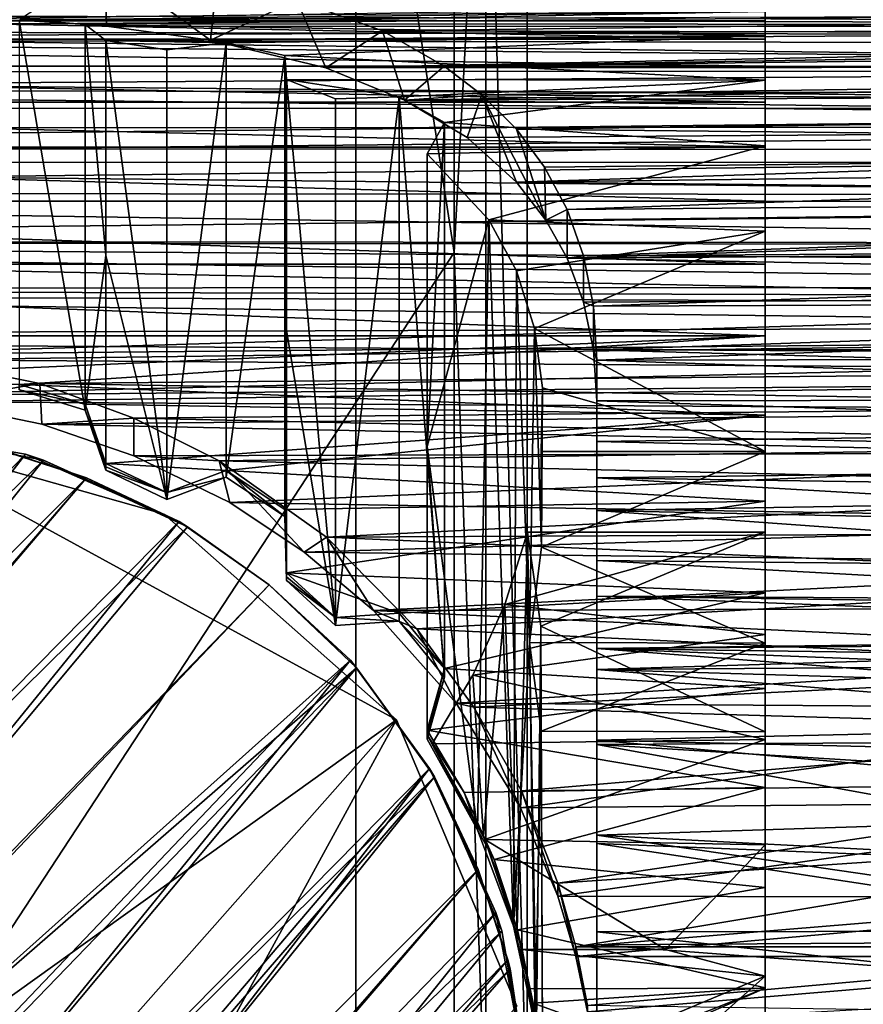
# Model space of a CAD drawing. Units: inches. Extents: x -1.7 to 1.69, y -1.61 to 1.61.
# Drawn here: x 0.09 to 0.62, y -0.79 to -0.18 of the extents above; entities that cross this region are included whole.
import ezdxf

# ---------------------------------------------------------------- set-up
doc = ezdxf.new("R2010")
doc.units = ezdxf.units.IN
doc.layers.get('0').update_dxf_attribs({"true_color": 0xc2ced6})

msp = doc.modelspace()

# ---------------------------------------------------------------- linework, layer by layer
for points in [[(-0.45839, -0.86604), (0.40775, -0.86566), (0.40761, 1.59497), (-0.45839, -0.86604)], [(0.40761, 1.59497), (0.40775, -0.86566), (-0.45839, -0.86604), (0.40761, 1.59497)], [(0.06581, 1.59497), (0.36234, -0.32315), (0.03215, -0.82691), (0.06581, 1.59497)], [(0.06581, 1.59497), (0.03215, -0.82691), (0.36234, -0.32315), (0.06581, 1.59497)], [(0.06581, 1.59497), (0.36234, 0.82733), (0.36234, -0.32315), (0.06581, 1.59497)], [(0.06581, 1.59497), (0.36234, -0.32315), (0.36234, 0.82733), (0.06581, 1.59497)], [(0.40761, 1.59497), (0.40775, -0.86566), (0.38203, 0.04471), (0.40761, 1.59497)], [(0.38203, 0.04471), (0.40775, -0.86566), (0.40761, 1.59497), (0.38203, 0.04471)], [(-0.35209, -0.85968), (0.30145, -0.85968), (0.30114, 1.57645), (-0.35209, -0.85968)], [(0.30114, 1.57645), (0.30145, -0.859), (-0.35209, -0.859), (0.30114, 1.57645)], [(0.30114, 1.57645), (0.30145, -0.85968), (-0.35209, -0.85968), (0.30114, 1.57645)], [(-0.35209, -0.859), (0.30145, -0.859), (0.30114, 1.57645), (-0.35209, -0.859)], [(0.30114, 1.57645), (0.30114, 1.57645), (0.30145, -0.85968), (0.30114, 1.57645)], [(0.30145, -0.85968), (0.30145, -0.859), (0.30114, 1.57645), (0.30145, -0.85968)], [(0.30114, 1.57645), (0.30145, -0.859), (0.30145, -0.85968), (0.30114, 1.57645)], [(0.30145, -0.85968), (0.30114, 1.57645), (0.30114, 1.57645), (0.30145, -0.85968)], [(0.38203, 0.04471), (0.36234, -0.32315), (0.36234, 0.82733), (0.38203, 0.04471)], [(0.38203, 0.04471), (0.36234, 0.82733), (0.36234, -0.32315), (0.38203, 0.04471)], [(0.38201, -0.87185), (0.36234, -0.32315), (0.38203, 0.04471), (0.38201, -0.87185)], [(0.38201, -0.87185), (0.38203, 0.04471), (0.36234, -0.32315), (0.38201, -0.87185)], [(0.38201, -0.87185), (0.38203, 0.04471), (0.40775, -0.86566), (0.38201, -0.87185)], [(0.38201, -0.87185), (0.40775, -0.86566), (0.38203, 0.04471), (0.38201, -0.87185)], [(0.09305, -0.17819), (0.14647, -0.18252), (0.14575, -0.14405), (0.09305, -0.17819)], [(0.21106, -0.19119), (0.21497, -0.154), (0.14575, -0.14405), (0.21106, -0.19119)], [(0.14575, -0.14405), (0.14647, -0.18252), (0.21106, -0.19119), (0.14575, -0.14405)], [(0.26468, -0.16629), (0.21497, -0.154), (0.21106, -0.19119), (0.26468, -0.16629)], [(-0.49383, -0.18546), (-0.49383, -0.17014), (1.51405, -0.17079), (-0.49383, -0.18546)], [(1.51405, -0.17079), (1.51405, -0.18891), (-0.49383, -0.18546), (1.51405, -0.17079)], [(0.55559, -0.1792), (-0.0257, -0.1792), (0.55559, -0.17092), (0.55559, -0.1792)], [(0.28283, -0.20841), (0.26468, -0.16629), (0.21106, -0.19119), (0.28283, -0.20841)], [(1.51405, -0.17057), (0.26468, -0.16629), (0.31788, -0.18552), (1.51405, -0.17057)], [(0.26468, -0.16629), (0.28283, -0.20841), (0.31788, -0.18552), (0.26468, -0.16629)], [(1.51405, -0.17057), (0.31788, -0.18552), (1.51405, -0.18809), (1.51405, -0.17057)], [(0.55559, -0.19069), (0.55559, -0.17092), (0.55559, -0.56566), (0.55559, -0.19069)], [(0.55559, -0.19069), (0.55559, -0.1792), (0.55559, -0.17092), (0.55559, -0.19069)], [(0.55559, -0.56566), (0.55559, -0.17092), (0.55559, -0.17353), (0.55559, -0.56566)], [(-0.8206, -0.17278), (-0.8206, -0.18046), (1.51405, -0.18187), (-0.8206, -0.17278)], [(0.55559, -0.17353), (-0.14291, -0.17885), (0.09228, -0.17885), (0.55559, -0.17353)], [(0.09228, -0.17885), (0.13335, -0.18157), (0.55559, -0.17353), (0.09228, -0.17885)], [(1.51985, -0.17405), (1.51405, -0.18275), (0.09305, -0.17819), (1.51985, -0.17405)], [(0.55559, -0.18831), (0.55559, -0.17353), (0.13335, -0.18157), (0.55559, -0.18831)], [(0.55559, -0.17353), (0.55559, -0.18831), (0.55559, -0.56566), (0.55559, -0.17353)], [(-0.8206, -0.18046), (-0.50957, -0.19054), (1.51405, -0.18187), (-0.8206, -0.18046)], [(-0.607, -0.19069), (-0.0257, -0.1792), (0.55559, -0.19069), (-0.607, -0.19069)], [(1.52005, -0.19416), (1.51405, -0.18187), (-0.50957, -0.19054), (1.52005, -0.19416)], [(0.55559, -0.19069), (-0.0257, -0.1792), (0.55559, -0.1792), (0.55559, -0.19069)], [(0.13335, -0.42097), (0.13335, -0.18157), (0.09228, -0.17885), (0.13335, -0.42097)], [(0.13335, -0.42097), (0.09228, -0.17885), (0.09228, -0.40845), (0.13335, -0.42097)], [(1.51405, -0.18275), (0.14647, -0.18252), (0.09305, -0.17819), (1.51405, -0.18275)], [(0.13335, -0.18157), (0.14616, -0.32487), (0.14616, -0.19148), (0.13335, -0.18157)], [(0.13335, -0.18157), (0.13335, -0.42097), (0.14616, -0.32487), (0.13335, -0.18157)], [(0.13335, -0.18157), (0.14616, -0.19148), (0.55559, -0.18831), (0.13335, -0.18157)], [(1.51405, -0.18275), (0.21106, -0.19119), (0.14647, -0.18252), (1.51405, -0.18275)], [(0.21106, -0.19119), (1.51405, -0.18275), (0.28283, -0.20841), (0.21106, -0.19119)], [(1.51405, -0.18275), (1.51989, -0.19326), (0.28283, -0.20841), (1.51405, -0.18275)], [(-0.8206, -0.21144), (-0.49383, -0.18546), (1.51405, -0.20983), (-0.8206, -0.21144)], [(-0.49383, -0.18546), (1.51405, -0.18891), (1.51405, -0.20983), (-0.49383, -0.18546)], [(0.14616, -0.19148), (0.22091, -0.1928), (0.55559, -0.18831), (0.14616, -0.19148)], [(0.2572, -0.20079), (0.55559, -0.18831), (0.22091, -0.1928), (0.2572, -0.20079)], [(0.55559, -0.21604), (0.55559, -0.18831), (0.2572, -0.20079), (0.55559, -0.21604)], [(0.28283, -0.20841), (0.33156, -0.22856), (0.31788, -0.18552), (0.28283, -0.20841)], [(0.3563, -0.20744), (0.31788, -0.18552), (0.33156, -0.22856), (0.3563, -0.20744)], [(1.51405, -0.18809), (0.31788, -0.18552), (0.3563, -0.20744), (1.51405, -0.18809)], [(1.51405, -0.20857), (1.51405, -0.18809), (0.3563, -0.20744), (1.51405, -0.20857)], [(0.55559, -0.21604), (0.55559, -0.56566), (0.55559, -0.18831), (0.55559, -0.21604)], [(0.55559, -0.20743), (-0.607, -0.20743), (-0.607, -0.19069), (0.55559, -0.20743)], [(-0.607, -0.19069), (0.55559, -0.19069), (0.55559, -0.20743), (-0.607, -0.19069)], [(-0.50957, -0.19054), (-0.49383, -0.20714), (1.51405, -0.20775), (-0.50957, -0.19054)], [(1.51405, -0.20775), (1.52005, -0.19416), (-0.50957, -0.19054), (1.51405, -0.20775)], [(0.184, -0.47638), (0.184, -0.19719), (0.14616, -0.19148), (0.184, -0.47638)], [(0.22091, -0.1928), (0.14616, -0.19148), (0.184, -0.19719), (0.22091, -0.1928)], [(0.184, -0.47638), (0.14616, -0.19148), (0.14616, -0.32487), (0.184, -0.47638)], [(0.22091, -0.46261), (0.22091, -0.1928), (0.184, -0.47638), (0.22091, -0.46261)], [(0.22091, -0.1928), (0.184, -0.19719), (0.184, -0.47638), (0.22091, -0.1928)], [(0.2572, -0.20079), (0.22091, -0.1928), (0.22091, -0.46261), (0.2572, -0.20079)], [(1.51989, -0.19326), (1.51405, -0.20755), (0.28283, -0.20841), (1.51989, -0.19326)], [(0.55559, -0.56566), (0.55559, -0.56774), (0.55559, -0.19069), (0.55559, -0.56566)], [(0.55559, -0.83501), (0.55559, -0.77987), (0.55559, -0.19069), (0.55559, -0.83501)], [(0.55559, -0.19069), (0.55559, -0.56774), (0.55559, -0.83501), (0.55559, -0.19069)], [(0.55559, -0.29126), (0.55559, -0.20743), (0.55559, -0.19069), (0.55559, -0.29126)], [(0.55559, -0.19069), (0.55559, -0.42409), (0.55559, -0.37486), (0.55559, -0.19069)], [(0.55559, -0.42409), (0.55559, -0.19069), (0.55559, -0.4775), (0.55559, -0.42409)], [(0.55559, -0.37486), (0.55559, -0.29126), (0.55559, -0.19069), (0.55559, -0.37486)], [(0.55559, -0.53439), (0.55559, -0.19069), (0.55559, -0.77987), (0.55559, -0.53439)], [(0.55559, -0.4775), (0.55559, -0.19069), (0.55559, -0.53439), (0.55559, -0.4775)], [(0.2572, -0.48703), (0.2572, -0.20079), (0.22091, -0.46261), (0.2572, -0.48703)], [(0.2572, -0.20079), (0.25832, -0.37126), (0.25832, -0.21575), (0.2572, -0.20079)], [(0.2572, -0.20079), (0.2572, -0.48703), (0.25832, -0.37126), (0.2572, -0.20079)], [(0.25832, -0.21575), (0.55559, -0.21604), (0.2572, -0.20079), (0.25832, -0.21575)], [(0.55559, -0.2297), (-0.607, -0.2297), (-0.607, -0.20743), (0.55559, -0.2297)], [(-0.607, -0.20743), (0.55559, -0.20743), (0.55559, -0.2297), (-0.607, -0.20743)], [(-0.49383, -0.20714), (-0.4938, -0.22162), (1.51405, -0.20775), (-0.49383, -0.20714)], [(1.51405, -0.20775), (-0.4938, -0.22162), (1.51994, -0.22531), (1.51405, -0.20775)], [(0.28283, -0.20841), (1.51405, -0.20755), (0.33156, -0.22856), (0.28283, -0.20841)], [(0.37959, -0.22509), (0.3563, -0.20744), (0.33156, -0.22856), (0.37959, -0.22509)], [(1.51405, -0.20755), (1.51974, -0.2234), (0.33156, -0.22856), (1.51405, -0.20755)], [(0.37959, -0.22509), (1.51405, -0.20857), (0.3563, -0.20744), (0.37959, -0.22509)], [(0.55559, -0.20743), (0.55559, -0.29126), (0.55559, -0.2297), (0.55559, -0.20743)], [(-0.8206, -0.21144), (1.51405, -0.20983), (1.51405, -0.23336), (-0.8206, -0.21144)], [(1.51405, -0.23336), (-0.8206, -0.23369), (-0.8206, -0.21144), (1.51405, -0.23336)], [(1.51405, -0.23195), (1.51405, -0.20857), (0.37959, -0.22509), (1.51405, -0.23195)], [(0.28869, -0.55472), (0.28869, -0.22759), (0.25832, -0.21575), (0.28869, -0.55472)], [(0.25832, -0.21575), (0.28869, -0.22759), (0.32833, -0.2264), (0.25832, -0.21575)], [(0.32833, -0.2264), (0.55559, -0.21604), (0.25832, -0.21575), (0.32833, -0.2264)], [(0.28869, -0.55472), (0.25832, -0.21575), (0.25832, -0.37126), (0.28869, -0.55472)], [(0.32833, -0.2264), (0.35649, -0.24237), (0.55559, -0.21604), (0.32833, -0.2264)], [(0.55559, -0.25679), (0.55559, -0.21604), (0.35649, -0.24237), (0.55559, -0.25679)], [(0.55559, -0.25679), (0.55559, -0.56566), (0.55559, -0.21604), (0.55559, -0.25679)], [(-0.8206, -0.24624), (1.51405, -0.24471), (-0.4938, -0.22162), (-0.8206, -0.24624)], [(-0.4938, -0.22162), (1.51405, -0.24471), (1.51994, -0.22531), (-0.4938, -0.22162)], [(1.51405, -0.24352), (0.33156, -0.22856), (1.51974, -0.2234), (1.51405, -0.24352)], [(0.33156, -0.22856), (0.37052, -0.25163), (0.37959, -0.22509), (0.33156, -0.22856)], [(0.40103, -0.27942), (0.37959, -0.22509), (0.37052, -0.25163), (0.40103, -0.27942)], [(0.40103, -0.24648), (1.51405, -0.23195), (0.37959, -0.22509), (0.40103, -0.24648)], [(0.40103, -0.24648), (0.37959, -0.22509), (0.41936, -0.30293), (0.40103, -0.24648)], [(0.37959, -0.22509), (0.40103, -0.27942), (0.41936, -0.30293), (0.37959, -0.22509)], [(0.55559, -0.25763), (-0.607, -0.25763), (-0.607, -0.2297), (0.55559, -0.25763)], [(-0.607, -0.2297), (0.55559, -0.2297), (0.55559, -0.25763), (-0.607, -0.2297)], [(0.32833, -0.2264), (0.28869, -0.22759), (0.28869, -0.55472), (0.32833, -0.2264)], [(0.28869, -0.55472), (0.32833, -0.55202), (0.32833, -0.2264), (0.28869, -0.55472)], [(0.35649, -0.58672), (0.35649, -0.24237), (0.32833, -0.2264), (0.35649, -0.58672)], [(0.35649, -0.58672), (0.32833, -0.2264), (0.32833, -0.55202), (0.35649, -0.58672)], [(0.37052, -0.25163), (0.33156, -0.22856), (1.51405, -0.24352), (0.37052, -0.25163)], [(1.51405, -0.23195), (0.40103, -0.24648), (1.51405, -0.25815), (1.51405, -0.23195)], [(0.55559, -0.29126), (0.55559, -0.25763), (0.55559, -0.2297), (0.55559, -0.29126)], [(-0.8206, -0.25856), (-0.8206, -0.23369), (1.51405, -0.23336), (-0.8206, -0.25856)], [(1.51405, -0.23336), (1.51405, -0.2593), (-0.8206, -0.25856), (1.51405, -0.23336)], [(0.35649, -0.24237), (0.34556, -0.44356), (0.34556, -0.26182), (0.35649, -0.24237)], [(0.35649, -0.24237), (0.35649, -0.58672), (0.34556, -0.44356), (0.35649, -0.24237)], [(0.55559, -0.25679), (0.35649, -0.24237), (0.34556, -0.26182), (0.55559, -0.25679)], [(0.37052, -0.25163), (1.51405, -0.24352), (0.40103, -0.27942), (0.37052, -0.25163)], [(1.51405, -0.24352), (1.51977, -0.26558), (0.40103, -0.27942), (1.51405, -0.24352)], [(1.51964, -0.2671), (1.51405, -0.24471), (-0.8206, -0.2673), (1.51964, -0.2671)], [(1.51405, -0.24471), (-0.8206, -0.24624), (-0.8206, -0.2673), (1.51405, -0.24471)], [(0.41857, -0.27004), (1.51405, -0.25815), (0.40103, -0.24648), (0.41857, -0.27004)], [(0.41857, -0.27004), (0.40103, -0.24648), (0.41936, -0.30293), (0.41857, -0.27004)], [(0.34556, -0.26182), (0.384, -0.30271), (0.55559, -0.25679), (0.34556, -0.26182)], [(0.55559, -0.25679), (0.384, -0.30271), (0.55559, -0.30991), (0.55559, -0.25679)], [(0.55559, -0.30991), (0.55559, -0.56566), (0.55559, -0.25679), (0.55559, -0.30991)], [(-0.8206, -0.28602), (-0.8206, -0.25856), (1.51405, -0.2593), (-0.8206, -0.28602)], [(1.51405, -0.2593), (1.51405, -0.28743), (-0.8206, -0.28602), (1.51405, -0.2593)], [(0.55559, -0.29126), (-0.607, -0.29126), (-0.607, -0.25763), (0.55559, -0.29126)], [(-0.607, -0.25763), (0.55559, -0.25763), (0.55559, -0.29126), (-0.607, -0.25763)], [(0.34556, -0.44356), (0.384, -0.30271), (0.34556, -0.26182), (0.34556, -0.44356)], [(1.51405, -0.25815), (0.41857, -0.27004), (0.43256, -0.2963), (1.51405, -0.25815)], [(1.51405, -0.28704), (1.51405, -0.25815), (0.43256, -0.2963), (1.51405, -0.28704)], [(1.51964, -0.2671), (-0.8206, -0.2673), (1.51405, -0.29156), (1.51964, -0.2671)], [(-0.8206, -0.2673), (-0.8206, -0.29086), (1.51405, -0.29156), (-0.8206, -0.2673)], [(1.51405, -0.29046), (0.40103, -0.27942), (1.51977, -0.26558), (1.51405, -0.29046)], [(0.41857, -0.27004), (0.41936, -0.30293), (0.43256, -0.2963), (0.41857, -0.27004)], [(0.40103, -0.27942), (1.51405, -0.29046), (0.41936, -0.30293), (0.40103, -0.27942)], [(-0.8206, -0.28602), (1.19388, -0.31733), (-0.8206, -0.31595), (-0.8206, -0.28602)], [(1.51405, -0.28743), (1.19388, -0.31733), (-0.8206, -0.28602), (1.51405, -0.28743)], [(1.51405, -0.28704), (0.43256, -0.2963), (0.44276, -0.32517), (1.51405, -0.28704)], [(1.51405, -0.31848), (1.51405, -0.28704), (0.44276, -0.32517), (1.51405, -0.31848)], [(-0.8206, -0.31685), (1.51405, -0.29156), (-0.8206, -0.29086), (-0.8206, -0.31685)], [(-0.8206, -0.31685), (1.51967, -0.3183), (1.51405, -0.29156), (-0.8206, -0.31685)], [(0.55559, -0.33043), (-0.607, -0.33043), (-0.607, -0.29126), (0.55559, -0.33043)], [(-0.607, -0.29126), (0.55559, -0.29126), (0.55559, -0.33043), (-0.607, -0.29126)], [(0.41936, -0.30293), (1.51405, -0.29046), (0.43256, -0.32658), (0.41936, -0.30293)], [(1.51405, -0.29046), (1.51992, -0.31897), (0.43256, -0.32658), (1.51405, -0.29046)], [(0.55559, -0.33043), (0.55559, -0.29126), (0.55559, -0.37486), (0.55559, -0.33043)], [(0.41936, -0.30293), (0.43256, -0.32658), (0.43256, -0.2963), (0.41936, -0.30293)], [(0.44276, -0.32517), (0.43256, -0.2963), (0.43256, -0.32658), (0.44276, -0.32517)], [(0.384, -0.30271), (0.34556, -0.44356), (0.37698, -0.68152), (0.384, -0.30271)], [(0.39929, -0.74147), (0.384, -0.30271), (0.37698, -0.68152), (0.39929, -0.74147)], [(0.39929, -0.74147), (0.4012, -0.33443), (0.384, -0.30271), (0.39929, -0.74147)], [(0.55559, -0.30991), (0.384, -0.30271), (0.4012, -0.33443), (0.55559, -0.30991)], [(0.55559, -0.30991), (0.4012, -0.33443), (0.41237, -0.3702), (0.55559, -0.30991)], [(0.55559, -0.30991), (0.41237, -0.3702), (0.55559, -0.44676), (0.55559, -0.30991)], [(0.55559, -0.56566), (0.55559, -0.30991), (0.55559, -0.44676), (0.55559, -0.56566)], [(1.1212, -0.32981), (1.05103, -0.35461), (-0.8206, -0.31595), (1.1212, -0.32981)], [(-0.8206, -0.31595), (1.19388, -0.31733), (1.1212, -0.32981), (-0.8206, -0.31595)], [(1.05103, -0.35461), (-0.8206, -0.34823), (-0.8206, -0.31595), (1.05103, -0.35461)], [(-0.8206, -0.31685), (-0.8206, -0.34519), (1.23237, -0.34486), (-0.8206, -0.31685)], [(1.51967, -0.3183), (-0.8206, -0.31685), (1.23237, -0.34486), (1.51967, -0.3183)], [(0.03215, -0.82691), (0.36234, -0.32315), (0.36235, -0.88712), (0.03215, -0.82691)], [(0.03215, -0.82691), (0.36235, -0.88712), (0.36234, -0.32315), (0.03215, -0.82691)], [(0.38201, -0.87185), (0.36235, -0.88712), (0.36234, -0.32315), (0.38201, -0.87185)], [(0.38201, -0.87185), (0.36234, -0.32315), (0.36235, -0.88712), (0.38201, -0.87185)], [(1.51405, -0.34759), (0.43256, -0.32658), (1.51992, -0.31897), (1.51405, -0.34759)], [(1.51405, -0.31848), (0.44276, -0.32517), (0.44897, -0.35647), (1.51405, -0.31848)], [(1.51405, -0.35226), (1.51405, -0.31848), (0.44897, -0.35647), (1.51405, -0.35226)], [(0.14616, -0.45825), (0.14616, -0.32487), (0.13335, -0.42097), (0.14616, -0.45825)], [(0.184, -0.47638), (0.14616, -0.32487), (0.14616, -0.45825), (0.184, -0.47638)], [(0.43256, -0.32658), (0.44276, -0.35392), (0.44276, -0.32517), (0.43256, -0.32658)], [(1.51405, -0.34759), (0.44276, -0.35392), (0.43256, -0.32658), (1.51405, -0.34759)], [(0.44897, -0.35647), (0.44276, -0.32517), (0.44276, -0.35392), (0.44897, -0.35647)], [(0.55559, -0.37486), (-0.607, -0.37486), (-0.607, -0.33043), (0.55559, -0.37486)], [(-0.607, -0.33043), (0.55559, -0.33043), (0.55559, -0.37486), (-0.607, -0.33043)], [(0.40908, -0.56522), (0.4012, -0.33443), (0.39929, -0.74147), (0.40908, -0.56522)], [(0.41237, -0.3702), (0.4012, -0.33443), (0.40908, -0.56522), (0.41237, -0.3702)], [(-0.8206, -0.34519), (1.15657, -0.35086), (1.23237, -0.34486), (-0.8206, -0.34519)], [(-0.8206, -0.34519), (-0.8206, -0.37576), (1.08385, -0.36884), (-0.8206, -0.34519)], [(1.08385, -0.36884), (1.15657, -0.35086), (-0.8206, -0.34519), (1.08385, -0.36884)], [(-0.02532, -0.38674), (-0.8206, -0.34823), (1.05103, -0.35461), (-0.02532, -0.38674)], [(0.44276, -0.35392), (1.51405, -0.34759), (0.44897, -0.38355), (0.44276, -0.35392)], [(1.51405, -0.34759), (1.52002, -0.38289), (0.44897, -0.38355), (1.51405, -0.34759)], [(-0.02532, -0.38674), (1.05103, -0.35461), (1.01007, -0.37683), (-0.02532, -0.38674)], [(0.44276, -0.35392), (0.44897, -0.38355), (0.44897, -0.35647), (0.44276, -0.35392)], [(1.51405, -0.35226), (0.44897, -0.35647), (0.45106, -0.3899), (1.51405, -0.35226)], [(1.51405, -0.38817), (1.51405, -0.35226), (0.45106, -0.3899), (1.51405, -0.38817)], [(0.45106, -0.3899), (0.44897, -0.35647), (0.44897, -0.38355), (0.45106, -0.3899)], [(1.0406, -0.38679), (1.08385, -0.36884), (-0.8206, -0.37576), (1.0406, -0.38679)], [(0.25832, -0.52677), (0.25832, -0.37126), (0.2572, -0.48703), (0.25832, -0.52677)], [(0.28869, -0.55472), (0.25832, -0.37126), (0.25832, -0.52677), (0.28869, -0.55472)], [(0.40908, -0.56522), (0.41671, -0.50606), (0.41237, -0.3702), (0.40908, -0.56522)], [(0.41718, -0.40718), (0.41237, -0.3702), (0.41671, -0.50606), (0.41718, -0.40718)], [(0.41718, -0.40718), (0.55559, -0.44676), (0.41237, -0.3702), (0.41718, -0.40718)], [(-0.02532, -0.41221), (1.0406, -0.38679), (-0.8206, -0.37576), (-0.02532, -0.41221)], [(0.55559, -0.37486), (-0.14291, -0.40497), (-0.607, -0.37486), (0.55559, -0.37486)], [(-0.14291, -0.40497), (0.55559, -0.37486), (0.09228, -0.40497), (-0.14291, -0.40497)], [(0.03275, -0.3897), (-0.02532, -0.38674), (1.01007, -0.37683), (0.03275, -0.3897)], [(0.9816, -0.39632), (0.03275, -0.3897), (1.01007, -0.37683), (0.9816, -0.39632)], [(0.55559, -0.42409), (0.09228, -0.40497), (0.55559, -0.37486), (0.55559, -0.42409)], [(1.51405, -0.41357), (0.44897, -0.38355), (1.52002, -0.38289), (1.51405, -0.41357)], [(0.44897, -0.38355), (0.45106, -0.41521), (0.45106, -0.3899), (0.44897, -0.38355)], [(0.45106, -0.41521), (0.44897, -0.38355), (1.51405, -0.41357), (0.45106, -0.41521)], [(1.0406, -0.38679), (-0.02532, -0.41221), (1.01006, -0.40283), (1.0406, -0.38679)], [(0.9816, -0.39632), (0.10516, -0.40448), (0.03275, -0.3897), (0.9816, -0.39632)], [(0.03903, -0.41592), (0.03275, -0.3897), (0.10516, -0.40448), (0.03903, -0.41592)], [(1.51405, -0.42594), (1.51405, -0.38817), (0.45106, -0.3899), (1.51405, -0.42594)], [(0.45106, -0.44042), (0.45106, -0.3899), (0.45106, -0.41521), (0.45106, -0.44042)], [(0.45106, -0.3899), (0.45106, -0.44042), (1.51405, -0.42594), (0.45106, -0.3899)], [(0.95542, -0.41824), (0.10516, -0.40448), (0.9816, -0.39632), (0.95542, -0.41824)], [(1.01006, -0.40283), (-0.02532, -0.41221), (0.03903, -0.41592), (1.01006, -0.40283)], [(0.03903, -0.41592), (0.98157, -0.42127), (1.01006, -0.40283), (0.03903, -0.41592)], [(0.10516, -0.40448), (0.10641, -0.42968), (0.03903, -0.41592), (0.10516, -0.40448)], [(0.13335, -0.41735), (0.09228, -0.40845), (0.09228, -0.40497), (0.13335, -0.41735)], [(0.13335, -0.41735), (0.09228, -0.40497), (0.55559, -0.42409), (0.13335, -0.41735)], [(0.13335, -0.42097), (0.09228, -0.40845), (0.13335, -0.41735), (0.13335, -0.42097)], [(0.95542, -0.41824), (0.16358, -0.42601), (0.10516, -0.40448), (0.95542, -0.41824)], [(0.10641, -0.42968), (0.10516, -0.40448), (0.16358, -0.42601), (0.10641, -0.42968)], [(0.41635, -0.44677), (0.41718, -0.40718), (0.41671, -0.50606), (0.41635, -0.44677)], [(0.41718, -0.40718), (0.41635, -0.44677), (0.55559, -0.44676), (0.41718, -0.40718)], [(0.45106, -0.41521), (1.51405, -0.41357), (1.51405, -0.44933), (0.45106, -0.41521)], [(0.45106, -0.41521), (0.45106, -0.46304), (0.45106, -0.44042), (0.45106, -0.41521)], [(1.51405, -0.44933), (0.45106, -0.46304), (0.45106, -0.41521), (1.51405, -0.44933)], [(0.10641, -0.42968), (0.98157, -0.42127), (0.03903, -0.41592), (0.10641, -0.42968)], [(0.94972, -0.44708), (0.98157, -0.42127), (0.10641, -0.42968), (0.94972, -0.44708)], [(0.13335, -0.41735), (0.14616, -0.45421), (0.14616, -0.45623), (0.13335, -0.41735)], [(0.13335, -0.41735), (0.14616, -0.45623), (0.13335, -0.42097), (0.13335, -0.41735)], [(0.55559, -0.42409), (0.14616, -0.45421), (0.13335, -0.41735), (0.55559, -0.42409)], [(0.14616, -0.45825), (0.13335, -0.42097), (0.14616, -0.45623), (0.14616, -0.45825)], [(0.95542, -0.41824), (0.93173, -0.44245), (0.16358, -0.42601), (0.95542, -0.41824)], [(0.16358, -0.42601), (0.16359, -0.44939), (0.10641, -0.42968), (0.16358, -0.42601)], [(0.14616, -0.45421), (0.55559, -0.42409), (0.22091, -0.45852), (0.14616, -0.45421)], [(0.93173, -0.44245), (0.21656, -0.45237), (0.16358, -0.42601), (0.93173, -0.44245)], [(0.16359, -0.44939), (0.16358, -0.42601), (0.21656, -0.45237), (0.16359, -0.44939)], [(0.55559, -0.4775), (0.22091, -0.45852), (0.55559, -0.42409), (0.55559, -0.4775)], [(1.51405, -0.46532), (1.51405, -0.42594), (0.45106, -0.44042), (1.51405, -0.46532)], [(-0.00316, -0.43316), (0.32664, -0.61333), (-0.37729, -1.118), (-0.00316, -0.43316)], [(-0.00316, -0.43316), (-0.23295, -1.24572), (0.32664, -0.61333), (-0.00316, -0.43316)], [(0.1823, -0.48561), (-0.00316, -0.43316), (0.1823, -0.48561), (0.1823, -0.48561)], [(0.1823, -0.48561), (-0.00316, -0.43316), (0.1823, -0.48561), (0.1823, -0.48561)], [(-0.00316, -0.43316), (0.1823, -0.48561), (-0.00316, -0.43316), (-0.00316, -0.43316)], [(0.32664, -0.61333), (-0.00316, -0.43316), (0.1823, -0.48561), (0.32664, -0.61333)], [(0.32664, -0.61333), (0.1823, -0.48561), (-0.00316, -0.43316), (0.32664, -0.61333)], [(0.94972, -0.44708), (0.10641, -0.42968), (0.16359, -0.44939), (0.94972, -0.44708)], [(-0.44275, -0.98711), (0.10746, -0.45208), (0.01359, -0.43435), (-0.44275, -0.98711)], [(-0.43893, -0.99837), (0.01359, -0.43435), (0.0962, -0.44826), (-0.43893, -0.99837)], [(0.01359, -0.43435), (0.10746, -0.45208), (0.0962, -0.44826), (0.01359, -0.43435)], [(0.0962, -0.44826), (0.01359, -0.43435), (0.01359, -0.43435), (0.0962, -0.44826)], [(-0.42799, -1.025), (0.07255, -0.44319), (0.13409, -0.46303), (-0.42799, -1.025)], [(-0.42799, -1.025), (0.13409, -0.46303), (0.07803, -0.44467), (-0.42799, -1.025)], [(0.13409, -0.46303), (0.07255, -0.44319), (0.07803, -0.44467), (0.13409, -0.46303)], [(0.07803, -0.44467), (0.13409, -0.46303), (0.13409, -0.46303), (0.07803, -0.44467)], [(0.91067, -0.46878), (0.21656, -0.45237), (0.93173, -0.44245), (0.91067, -0.46878)], [(0.34556, -0.6253), (0.34556, -0.44356), (0.35649, -0.58672), (0.34556, -0.6253)], [(0.37698, -0.68152), (0.34556, -0.44356), (0.34556, -0.6253), (0.37698, -0.68152)], [(0.45105, -0.48339), (0.45106, -0.44042), (0.45106, -0.46304), (0.45105, -0.48339)], [(0.45106, -0.44042), (0.45105, -0.48339), (1.51405, -0.46532), (0.45106, -0.44042)], [(0.10746, -0.45208), (-0.44275, -0.98711), (-0.40086, -1.08266), (0.10746, -0.45208)], [(0.0962, -0.44826), (-0.39767, -1.08773), (-0.43893, -0.99837), (0.0962, -0.44826)], [(-0.40086, -1.08266), (0.19681, -0.49336), (0.10746, -0.45208), (-0.40086, -1.08266)], [(-0.39767, -1.08773), (0.0962, -0.44826), (0.19174, -0.49016), (-0.39767, -1.08773)], [(0.19174, -0.49016), (0.0962, -0.44826), (0.10746, -0.45208), (0.19174, -0.49016)], [(0.10746, -0.45208), (0.19681, -0.49336), (0.19174, -0.49016), (0.10746, -0.45208)], [(0.94972, -0.44708), (0.16359, -0.44939), (0.22323, -0.47825), (0.94972, -0.44708)], [(0.21656, -0.45237), (0.22323, -0.47825), (0.16359, -0.44939), (0.21656, -0.45237)], [(0.91067, -0.46878), (0.28311, -0.49984), (0.21656, -0.45237), (0.91067, -0.46878)], [(0.28311, -0.49984), (0.2692, -0.50925), (0.21656, -0.45237), (0.28311, -0.49984)], [(0.2692, -0.50925), (0.22323, -0.47825), (0.21656, -0.45237), (0.2692, -0.50925)], [(0.91064, -0.48987), (0.94972, -0.44708), (0.22323, -0.47825), (0.91064, -0.48987)], [(0.41635, -0.44677), (0.41671, -0.50606), (0.55559, -0.44676), (0.41635, -0.44677)], [(0.41671, -0.50606), (0.55559, -0.56566), (0.55559, -0.44676), (0.41671, -0.50606)], [(1.51944, -0.47885), (0.45106, -0.46304), (1.51405, -0.44933), (1.51944, -0.47885)], [(0.14616, -0.45421), (0.184, -0.47216), (0.14616, -0.45623), (0.14616, -0.45421)], [(0.14616, -0.45421), (0.22091, -0.45852), (0.184, -0.47216), (0.14616, -0.45421)], [(0.14616, -0.45825), (0.14616, -0.45623), (0.184, -0.47216), (0.14616, -0.45825)], [(0.184, -0.47638), (0.14616, -0.45825), (0.184, -0.47216), (0.184, -0.47638)], [(0.22091, -0.46261), (0.184, -0.47216), (0.22091, -0.45852), (0.22091, -0.46261)], [(0.2572, -0.48703), (0.22091, -0.46261), (0.22091, -0.45852), (0.2572, -0.48703)], [(0.22091, -0.45852), (0.55559, -0.4775), (0.2572, -0.48269), (0.22091, -0.45852)], [(0.2572, -0.48703), (0.22091, -0.45852), (0.2572, -0.48269), (0.2572, -0.48703)], [(-0.40086, -1.08266), (0.13409, -0.46303), (-0.42799, -1.025), (-0.40086, -1.08266)], [(-0.39767, -1.08773), (-0.42799, -1.025), (0.13409, -0.46303), (-0.39767, -1.08773)], [(-0.40086, -1.08266), (0.19681, -0.49336), (0.13409, -0.46303), (-0.40086, -1.08266)], [(-0.39767, -1.08773), (0.13409, -0.46303), (0.19174, -0.49016), (-0.39767, -1.08773)], [(0.19174, -0.49016), (0.13409, -0.46303), (0.13409, -0.46303), (0.19174, -0.49016)], [(0.13409, -0.46303), (0.19681, -0.49336), (0.19174, -0.49016), (0.13409, -0.46303)], [(0.22091, -0.46261), (0.184, -0.47638), (0.184, -0.47216), (0.22091, -0.46261)], [(0.45106, -0.46304), (0.45106, -0.51446), (0.45105, -0.48339), (0.45106, -0.46304)], [(1.51944, -0.47885), (1.51405, -0.52515), (0.45106, -0.46304), (1.51944, -0.47885)], [(1.51405, -0.52515), (0.45106, -0.51446), (0.45106, -0.46304), (1.51405, -0.52515)], [(0.91067, -0.46878), (0.89241, -0.49706), (0.28311, -0.49984), (0.91067, -0.46878)], [(1.51405, -0.46532), (0.45105, -0.48339), (1.51405, -0.50602), (1.51405, -0.46532)], [(0.91064, -0.48987), (0.22323, -0.47825), (0.2692, -0.50925), (0.91064, -0.48987)], [(0.25832, -0.52206), (0.2572, -0.48269), (0.55559, -0.4775), (0.25832, -0.52206)], [(0.2572, -0.48269), (0.25832, -0.52206), (0.25832, -0.52441), (0.2572, -0.48269)], [(0.2572, -0.48269), (0.25832, -0.52441), (0.2572, -0.48703), (0.2572, -0.48269)], [(0.55559, -0.4775), (0.55559, -0.53439), (0.25832, -0.52206), (0.55559, -0.4775)], [(0.1823, -0.48561), (0.1823, -0.48561), (0.32664, -0.61333), (0.1823, -0.48561)], [(0.32664, -0.61333), (0.1823, -0.48561), (0.1823, -0.48561), (0.32664, -0.61333)], [(0.32664, -0.61333), (0.32664, -0.61333), (0.1823, -0.48561), (0.32664, -0.61333)], [(0.25832, -0.52677), (0.2572, -0.48703), (0.25832, -0.52441), (0.25832, -0.52677)], [(0.45106, -0.53654), (0.45105, -0.48339), (0.45106, -0.51446), (0.45106, -0.53654)], [(0.45106, -0.53654), (1.25806, -0.54146), (0.45105, -0.48339), (0.45106, -0.53654)], [(1.25806, -0.54146), (1.51405, -0.50602), (0.45105, -0.48339), (1.25806, -0.54146)], [(-0.3525, -1.15037), (0.19681, -0.49336), (-0.40086, -1.08266), (-0.3525, -1.15037)], [(-0.3525, -1.15037), (0.19681, -0.49336), (-0.40086, -1.08266), (-0.3525, -1.15037)], [(-0.34863, -1.15508), (-0.39767, -1.08773), (0.19174, -0.49016), (-0.34863, -1.15508)], [(-0.34863, -1.15508), (-0.39767, -1.08773), (0.19174, -0.49016), (-0.34863, -1.15508)], [(0.24764, -0.5295), (0.19681, -0.49336), (-0.3525, -1.15037), (0.24764, -0.5295)], [(0.24764, -0.5295), (0.19681, -0.49336), (-0.3525, -1.15037), (0.24764, -0.5295)], [(0.24764, -0.5295), (-0.34863, -1.15508), (0.19174, -0.49016), (0.24764, -0.5295)], [(0.24764, -0.5295), (-0.34863, -1.15508), (0.19174, -0.49016), (0.24764, -0.5295)], [(0.24764, -0.5295), (0.19174, -0.49016), (0.19681, -0.49336), (0.24764, -0.5295)], [(0.24764, -0.5295), (0.19174, -0.49016), (0.19681, -0.49336), (0.24764, -0.5295)], [(0.19681, -0.49336), (0.24764, -0.5295), (0.24764, -0.5295), (0.19681, -0.49336)], [(0.19681, -0.49336), (0.24764, -0.5295), (0.24764, -0.5295), (0.19681, -0.49336)], [(0.91064, -0.48987), (0.2692, -0.50925), (0.89241, -0.51666), (0.91064, -0.48987)], [(0.28311, -0.49984), (0.31223, -0.54549), (0.2692, -0.50925), (0.28311, -0.49984)], [(0.8777, -0.52571), (0.28311, -0.49984), (0.89241, -0.49706), (0.8777, -0.52571)], [(0.33932, -0.55681), (0.28311, -0.49984), (0.8777, -0.52571), (0.33932, -0.55681)], [(0.33932, -0.55681), (0.31223, -0.54549), (0.28311, -0.49984), (0.33932, -0.55681)], [(0.39379, -0.54165), (0.55559, -0.56026), (0.55559, -0.4967), (0.39379, -0.54165)], [(0.55559, -0.4967), (0.40788, -0.49671), (0.39379, -0.54165), (0.55559, -0.4967)], [(0.40145, -0.7434), (0.39379, -0.54165), (0.40788, -0.49671), (0.40145, -0.7434)], [(0.4136, -0.80289), (0.40145, -0.7434), (0.40788, -0.49671), (0.4136, -0.80289)], [(0.55559, -0.4967), (0.4163, -0.55518), (0.40788, -0.49671), (0.55559, -0.4967)], [(0.40788, -0.49671), (0.4163, -0.55518), (0.4136, -0.80289), (0.40788, -0.49671)], [(0.55559, -0.4967), (0.55559, -0.62075), (0.4163, -0.55518), (0.55559, -0.4967)], [(0.55559, -0.62542), (0.55559, -0.4967), (0.55559, -0.56026), (0.55559, -0.62542)], [(0.55559, -0.62075), (0.55559, -0.4967), (0.55559, -0.77249), (0.55559, -0.62075)], [(0.55559, -0.77249), (0.55559, -0.4967), (0.55559, -0.62542), (0.55559, -0.77249)], [(0.55559, -0.56566), (0.41671, -0.50606), (0.40908, -0.56522), (0.55559, -0.56566)], [(0.89241, -0.51666), (0.2692, -0.50925), (0.31223, -0.54549), (0.89241, -0.51666)], [(0.87769, -0.54379), (0.89241, -0.51666), (0.31223, -0.54549), (0.87769, -0.54379)], [(0.45106, -0.51446), (0.45106, -0.56897), (0.45106, -0.53654), (0.45106, -0.51446)], [(0.45106, -0.51446), (1.51405, -0.52515), (1.25765, -0.55868), (0.45106, -0.51446)], [(0.45106, -0.56897), (0.45106, -0.51446), (1.25765, -0.55868), (0.45106, -0.56897)], [(0.28869, -0.54977), (0.25832, -0.52441), (0.25832, -0.52206), (0.28869, -0.54977)], [(0.32833, -0.54709), (0.28869, -0.54977), (0.25832, -0.52206), (0.32833, -0.54709)], [(0.55559, -0.53439), (0.32833, -0.54709), (0.25832, -0.52206), (0.55559, -0.53439)], [(0.25832, -0.52677), (0.25832, -0.52441), (0.28869, -0.54977), (0.25832, -0.52677)], [(0.8777, -0.52571), (0.85731, -0.58157), (0.33932, -0.55681), (0.8777, -0.52571)], [(0.30185, -0.58097), (0.24764, -0.5295), (-0.3525, -1.15037), (0.30185, -0.58097)], [(0.30185, -0.58097), (0.24764, -0.5295), (-0.3525, -1.15037), (0.30185, -0.58097)], [(-0.34863, -1.15508), (0.24764, -0.5295), (0.29798, -0.57625), (-0.34863, -1.15508)], [(-0.34863, -1.15508), (0.24764, -0.5295), (0.29798, -0.57625), (-0.34863, -1.15508)], [(0.24764, -0.5295), (0.30185, -0.58097), (0.29798, -0.57625), (0.24764, -0.5295)], [(0.29798, -0.57625), (0.24764, -0.5295), (0.24764, -0.5295), (0.29798, -0.57625)], [(0.29798, -0.57625), (0.24764, -0.5295), (0.24764, -0.5295), (0.29798, -0.57625)], [(0.24764, -0.5295), (0.30185, -0.58097), (0.29798, -0.57625), (0.24764, -0.5295)], [(0.28869, -0.55472), (0.25832, -0.52677), (0.28869, -0.54977), (0.28869, -0.55472)], [(0.32833, -0.54709), (0.55559, -0.53439), (0.35649, -0.58151), (0.32833, -0.54709)], [(0.55559, -0.53439), (0.55559, -0.59393), (0.35649, -0.58151), (0.55559, -0.53439)], [(0.45106, -0.53654), (0.45106, -0.56897), (0.45106, -0.58212), (0.45106, -0.53654)], [(1.25806, -0.54146), (0.45106, -0.53654), (1.16459, -0.5466), (1.25806, -0.54146)], [(0.45106, -0.58212), (1.10461, -0.56199), (0.45106, -0.53654), (0.45106, -0.58212)], [(0.45106, -0.53654), (1.10461, -0.56199), (1.16459, -0.5466), (0.45106, -0.53654)], [(0.55559, -0.77987), (0.55559, -0.59393), (0.55559, -0.53439), (0.55559, -0.77987)], [(0.87769, -0.54379), (0.31223, -0.54549), (0.86574, -0.57226), (0.87769, -0.54379)], [(0.3806, -0.68559), (0.37409, -0.58557), (0.39379, -0.54165), (0.3806, -0.68559)], [(0.55559, -0.56026), (0.39379, -0.54165), (0.37409, -0.58557), (0.55559, -0.56026)], [(0.40145, -0.7434), (0.3806, -0.68559), (0.39379, -0.54165), (0.40145, -0.7434)], [(0.28869, -0.54977), (0.32833, -0.54709), (0.32833, -0.55202), (0.28869, -0.54977)], [(0.32833, -0.55202), (0.28869, -0.55472), (0.28869, -0.54977), (0.32833, -0.55202)], [(0.86574, -0.57226), (0.31223, -0.54549), (0.36359, -0.60305), (0.86574, -0.57226)], [(0.36359, -0.60305), (0.31223, -0.54549), (0.33932, -0.55681), (0.36359, -0.60305)], [(0.35649, -0.58151), (0.32833, -0.55202), (0.32833, -0.54709), (0.35649, -0.58151)], [(0.35649, -0.58672), (0.32833, -0.55202), (0.35649, -0.58151), (0.35649, -0.58672)], [(0.4136, -0.80289), (0.4163, -0.55518), (0.41754, -0.86251), (0.4136, -0.80289)], [(0.4163, -0.55518), (0.41637, -0.62034), (0.41754, -0.86251), (0.4163, -0.55518)], [(0.55559, -0.62075), (0.41637, -0.62034), (0.4163, -0.55518), (0.55559, -0.62075)], [(0.85731, -0.58157), (0.37463, -0.60548), (0.33932, -0.55681), (0.85731, -0.58157)], [(0.37463, -0.60548), (0.36359, -0.60305), (0.33932, -0.55681), (0.37463, -0.60548)], [(0.37409, -0.58557), (0.55559, -0.62542), (0.55559, -0.56026), (0.37409, -0.58557)], [(1.16437, -0.56363), (0.45106, -0.56897), (1.25765, -0.55868), (1.16437, -0.56363)], [(1.06203, -0.57796), (1.10461, -0.56199), (0.45106, -0.58212), (1.06203, -0.57796)], [(0.40908, -0.56522), (0.39929, -0.74147), (0.4127, -0.80334), (0.40908, -0.56522)], [(0.4127, -0.80334), (0.41637, -0.62034), (0.40908, -0.56522), (0.4127, -0.80334)], [(0.55559, -0.56566), (0.40908, -0.56522), (0.41637, -0.62034), (0.55559, -0.56566)], [(0.41637, -0.62034), (0.55559, -0.62075), (0.55559, -0.56566), (0.41637, -0.62034)], [(1.10461, -0.57815), (0.45106, -0.56897), (1.16437, -0.56363), (1.10461, -0.57815)], [(0.55559, -0.56774), (0.55559, -0.56566), (0.55559, -0.62075), (0.55559, -0.56774)], [(0.55559, -1.03946), (0.55559, -0.56774), (0.55559, -0.62075), (0.55559, -1.03946)], [(0.55559, -0.83501), (0.55559, -0.56774), (0.55559, -1.03946), (0.55559, -0.83501)], [(0.85527, -0.60632), (0.86574, -0.57226), (0.36359, -0.60305), (0.85527, -0.60632)], [(0.45106, -0.56897), (0.45106, -0.62598), (0.45106, -0.62854), (0.45106, -0.56897)], [(0.45106, -0.62854), (0.45106, -0.58212), (0.45106, -0.56897), (0.45106, -0.62854)], [(1.06203, -0.59326), (1.0195, -0.61316), (0.45106, -0.56897), (1.06203, -0.59326)], [(0.45106, -0.56897), (1.10461, -0.57815), (1.06203, -0.59326), (0.45106, -0.56897)], [(1.0195, -0.61316), (0.45106, -0.62598), (0.45106, -0.56897), (1.0195, -0.61316)], [(0.29798, -0.57625), (-0.29829, -1.20183), (-0.34863, -1.15508), (0.29798, -0.57625)], [(0.29798, -0.57625), (-0.29829, -1.20183), (-0.34863, -1.15508), (0.29798, -0.57625)], [(-0.24239, -1.24117), (-0.29829, -1.20183), (0.29798, -0.57625), (-0.24239, -1.24117)], [(0.29798, -0.57625), (-0.24239, -1.24117), (-0.29829, -1.20183), (0.29798, -0.57625)], [(-0.24239, -1.24117), (0.29798, -0.57625), (0.34703, -0.6436), (-0.24239, -1.24117)], [(0.34703, -0.6436), (-0.24239, -1.24117), (0.29798, -0.57625), (0.34703, -0.6436)], [(0.34703, -0.6436), (0.29798, -0.57625), (0.30185, -0.58097), (0.34703, -0.6436)], [(0.34703, -0.6436), (0.29798, -0.57625), (0.30185, -0.58097), (0.34703, -0.6436)], [(0.45106, -0.58212), (1.01946, -0.59894), (1.06203, -0.57796), (0.45106, -0.58212)], [(-0.3525, -1.15037), (-0.29829, -1.20183), (0.30185, -0.58097), (-0.3525, -1.15037)], [(-0.3525, -1.15037), (-0.29829, -1.20183), (0.30185, -0.58097), (-0.3525, -1.15037)], [(-0.24746, -1.23797), (0.30185, -0.58097), (-0.29829, -1.20183), (-0.24746, -1.23797)], [(0.30185, -0.58097), (-0.29829, -1.20183), (-0.24746, -1.23797), (0.30185, -0.58097)], [(-0.24746, -1.23797), (0.35022, -0.64867), (0.30185, -0.58097), (-0.24746, -1.23797)], [(0.35022, -0.64867), (0.30185, -0.58097), (-0.24746, -1.23797), (0.35022, -0.64867)], [(0.30185, -0.58097), (0.35022, -0.64867), (0.34703, -0.6436), (0.30185, -0.58097)], [(0.30185, -0.58097), (0.35022, -0.64867), (0.34703, -0.6436), (0.30185, -0.58097)], [(0.35649, -0.58151), (0.34556, -0.61979), (0.34556, -0.62254), (0.35649, -0.58151)], [(0.35649, -0.58151), (0.34556, -0.62254), (0.35649, -0.58672), (0.35649, -0.58151)], [(0.55559, -0.59393), (0.34556, -0.61979), (0.35649, -0.58151), (0.55559, -0.59393)], [(0.34556, -0.6253), (0.35649, -0.58672), (0.34556, -0.62254), (0.34556, -0.6253)], [(0.3806, -0.68559), (0.34867, -0.62829), (0.37409, -0.58557), (0.3806, -0.68559)], [(0.55559, -0.62542), (0.37409, -0.58557), (0.34867, -0.62829), (0.55559, -0.62542)], [(0.85731, -0.58157), (0.85034, -0.61938), (0.37463, -0.60548), (0.85731, -0.58157)], [(0.45106, -0.62854), (0.97689, -0.62551), (0.45106, -0.58212), (0.45106, -0.62854)], [(0.97689, -0.62551), (1.01946, -0.59894), (0.45106, -0.58212), (0.97689, -0.62551)], [(0.34556, -0.61979), (0.55559, -0.59393), (0.55559, -0.65525), (0.34556, -0.61979)], [(0.55559, -0.59393), (0.55559, -0.77987), (0.55559, -0.65525), (0.55559, -0.59393)], [(0.85527, -0.60632), (0.36359, -0.60305), (0.40354, -0.66787), (0.85527, -0.60632)], [(0.36359, -0.60305), (0.37463, -0.60548), (0.40354, -0.66787), (0.36359, -0.60305)], [(0.85034, -0.61938), (0.40431, -0.65744), (0.37463, -0.60548), (0.85034, -0.61938)], [(0.37463, -0.60548), (0.40431, -0.65744), (0.40354, -0.66787), (0.37463, -0.60548)], [(0.40354, -0.66787), (0.84699, -0.66384), (0.85527, -0.60632), (0.40354, -0.66787)], [(0.32664, -0.61333), (-0.04749, -1.29817), (-0.37729, -1.118), (0.32664, -0.61333)], [(-0.04749, -1.29817), (0.32664, -0.61333), (-0.23295, -1.24572), (-0.04749, -1.29817)], [(-0.04749, -1.29817), (0.32664, -0.61333), (0.40127, -0.79103), (-0.04749, -1.29817)], [(-0.04749, -1.29817), (0.40127, -0.79103), (0.32664, -0.61333), (-0.04749, -1.29817)], [(0.32664, -0.61333), (0.40127, -0.79103), (0.40127, -0.79103), (0.32664, -0.61333)], [(0.40127, -0.79103), (0.32664, -0.61333), (0.32664, -0.61333), (0.40127, -0.79103)], [(0.45106, -0.62598), (1.0195, -0.61316), (0.97689, -0.63828), (0.45106, -0.62598)], [(0.34556, -0.62254), (0.34556, -0.61979), (0.36857, -0.65851), (0.34556, -0.62254)], [(0.55559, -0.65525), (0.36857, -0.65851), (0.34556, -0.61979), (0.55559, -0.65525)], [(0.34556, -0.62254), (0.36857, -0.65851), (0.37698, -0.68152), (0.34556, -0.62254)], [(0.34556, -0.6253), (0.34556, -0.62254), (0.37698, -0.68152), (0.34556, -0.6253)], [(0.40431, -0.65744), (0.85034, -0.61938), (0.84699, -0.6525), (0.40431, -0.65744)], [(0.41754, -0.86251), (0.41637, -0.62034), (0.4127, -0.80334), (0.41754, -0.86251)], [(0.55559, -0.62075), (0.55559, -0.86567), (0.55559, -1.03946), (0.55559, -0.62075)], [(0.55559, -0.77249), (0.55559, -0.86567), (0.55559, -0.62075), (0.55559, -0.77249)], [(0.34867, -0.62829), (0.38138, -0.68763), (0.55559, -0.62542), (0.34867, -0.62829)], [(0.3806, -0.68559), (0.38138, -0.68763), (0.34867, -0.62829), (0.3806, -0.68559)], [(0.55559, -0.62542), (0.38138, -0.68763), (0.55559, -0.69101), (0.55559, -0.62542)], [(0.45106, -0.62598), (0.45106, -0.68486), (0.45105, -0.69), (0.45106, -0.62598)], [(0.45105, -0.69), (0.45106, -0.62854), (0.45106, -0.62598), (0.45105, -0.69)], [(0.45105, -0.69), (0.8841, -0.70742), (0.45106, -0.62854), (0.45105, -0.69)], [(0.93434, -0.65842), (0.97689, -0.62551), (0.45106, -0.62854), (0.93434, -0.65842)], [(0.93434, -0.66945), (0.45106, -0.68486), (0.45106, -0.62598), (0.93434, -0.66945)], [(0.45106, -0.62598), (0.97689, -0.63828), (0.93434, -0.66945), (0.45106, -0.62598)], [(0.8841, -0.70742), (0.93434, -0.65842), (0.45106, -0.62854), (0.8841, -0.70742)], [(0.55559, -0.62542), (0.55559, -0.69101), (0.55559, -0.77249), (0.55559, -0.62542)], [(-0.24239, -1.24117), (0.34703, -0.6436), (-0.14684, -1.28307), (-0.24239, -1.24117)], [(-0.24239, -1.24117), (0.34703, -0.6436), (-0.18473, -1.2683), (-0.24239, -1.24117)], [(0.34703, -0.6436), (0.37734, -0.70633), (-0.18473, -1.2683), (0.34703, -0.6436)], [(0.34703, -0.6436), (0.38829, -0.73296), (-0.14684, -1.28307), (0.34703, -0.6436)], [(0.38829, -0.73296), (0.34703, -0.6436), (0.35022, -0.64867), (0.38829, -0.73296)], [(0.37734, -0.70633), (0.34703, -0.6436), (0.35022, -0.64867), (0.37734, -0.70633)], [(-0.24746, -1.23797), (-0.1581, -1.27925), (0.35022, -0.64867), (-0.24746, -1.23797)], [(-0.24746, -1.23797), (-0.18473, -1.2683), (0.35022, -0.64867), (-0.24746, -1.23797)], [(0.35022, -0.64867), (-0.18473, -1.2683), (0.37734, -0.70633), (0.35022, -0.64867)], [(0.35022, -0.64867), (-0.1581, -1.27925), (0.3921, -0.74423), (0.35022, -0.64867)], [(0.35022, -0.64867), (0.3921, -0.74423), (0.38829, -0.73296), (0.35022, -0.64867)], [(0.35022, -0.64867), (0.37734, -0.70633), (0.37734, -0.70633), (0.35022, -0.64867)], [(0.42677, -0.71472), (0.40431, -0.65744), (0.84699, -0.6525), (0.42677, -0.71472)], [(0.84658, -0.6862), (0.42677, -0.71472), (0.84699, -0.6525), (0.84658, -0.6862)], [(0.38732, -0.7), (0.36857, -0.65851), (0.55559, -0.65525), (0.38732, -0.7)], [(0.38732, -0.7), (0.37698, -0.68152), (0.36857, -0.65851), (0.38732, -0.7)], [(0.55559, -0.71748), (0.38732, -0.7), (0.55559, -0.65525), (0.55559, -0.71748)], [(0.42678, -0.72275), (0.40354, -0.66787), (0.40431, -0.65744), (0.42678, -0.72275)], [(0.40431, -0.65744), (0.42677, -0.71472), (0.42678, -0.72275), (0.40431, -0.65744)], [(0.55559, -0.65525), (0.55559, -0.77987), (0.55559, -0.71748), (0.55559, -0.65525)], [(0.40354, -0.66787), (0.42678, -0.72275), (0.84699, -0.66384), (0.40354, -0.66787)], [(0.42678, -0.72275), (0.84822, -0.72373), (0.84699, -0.66384), (0.42678, -0.72275)], [(0.89181, -0.70811), (0.45106, -0.68486), (0.93434, -0.66945), (0.89181, -0.70811)], [(0.38732, -0.7), (0.39929, -0.74147), (0.37698, -0.68152), (0.38732, -0.7)], [(0.38138, -0.68763), (0.3806, -0.68559), (0.40145, -0.7434), (0.38138, -0.68763)], [(0.40145, -0.7434), (0.40459, -0.75599), (0.38138, -0.68763), (0.40145, -0.7434)], [(0.49362, -0.75599), (0.38138, -0.68763), (0.40459, -0.75599), (0.49362, -0.75599)], [(0.49362, -0.75599), (0.55559, -0.69101), (0.38138, -0.68763), (0.49362, -0.75599)], [(0.42677, -0.71472), (0.84658, -0.6862), (0.43802, -0.75437), (0.42677, -0.71472)], [(0.84658, -0.6862), (0.84909, -0.72024), (0.43802, -0.75437), (0.84658, -0.6862)], [(0.45106, -0.7531), (0.45105, -0.69), (0.45106, -0.68486), (0.45106, -0.7531)], [(0.45106, -0.7531), (0.84931, -0.75049), (0.45105, -0.69), (0.45106, -0.7531)], [(0.84931, -0.75049), (0.8841, -0.70742), (0.45105, -0.69), (0.84931, -0.75049)], [(0.45106, -0.68486), (0.45106, -0.7449), (0.45106, -0.7531), (0.45106, -0.68486)], [(0.89181, -0.70811), (0.85883, -0.74438), (0.45106, -0.68486), (0.89181, -0.70811)], [(0.85883, -0.74438), (0.45106, -0.7449), (0.45106, -0.68486), (0.85883, -0.74438)], [(0.55559, -0.77249), (0.55559, -0.69101), (0.49362, -0.75599), (0.55559, -0.77249)], [(0.39929, -0.74147), (0.38732, -0.7), (0.40169, -0.74376), (0.39929, -0.74147)], [(0.55559, -0.71748), (0.40169, -0.74376), (0.38732, -0.7), (0.55559, -0.71748)], [(-0.18473, -1.2683), (-0.12868, -1.28666), (0.37734, -0.70633), (-0.18473, -1.2683)], [(-0.18473, -1.2683), (0.37734, -0.70633), (-0.12319, -1.28814), (-0.18473, -1.2683)], [(0.39717, -0.76787), (0.37734, -0.70633), (-0.12868, -1.28666), (0.39717, -0.76787)], [(0.39569, -0.76239), (-0.12319, -1.28814), (0.37734, -0.70633), (0.39569, -0.76239)], [(0.39569, -0.76239), (0.37734, -0.70633), (0.37734, -0.70633), (0.39569, -0.76239)], [(0.37734, -0.70633), (0.39717, -0.76787), (0.39569, -0.76239), (0.37734, -0.70633)], [(0.42677, -0.71472), (0.43802, -0.75437), (0.43802, -0.76029), (0.42677, -0.71472)], [(0.43802, -0.76029), (0.42678, -0.72275), (0.42677, -0.71472), (0.43802, -0.76029)], [(0.40169, -0.74376), (0.55559, -0.71748), (0.55559, -0.77977), (0.40169, -0.74376)], [(0.43802, -0.75437), (0.84909, -0.72024), (0.85453, -0.75437), (0.43802, -0.75437)], [(0.55559, -0.77977), (0.55559, -0.71748), (0.55559, -0.77987), (0.55559, -0.77977)], [(0.42678, -0.72275), (0.43802, -0.76029), (0.84822, -0.72373), (0.42678, -0.72275)], [(0.43802, -0.76029), (0.85453, -0.76029), (0.84822, -0.72373), (0.43802, -0.76029)], [(0.38829, -0.73296), (-0.06424, -1.29698), (-0.14684, -1.28307), (0.38829, -0.73296)], [(0.406, -0.82683), (-0.06424, -1.29698), (0.38829, -0.73296), (0.406, -0.82683)], [(0.406, -0.82683), (0.38829, -0.73296), (0.3921, -0.74423), (0.406, -0.82683)], [(0.3921, -0.74423), (-0.1581, -1.27925), (-0.06424, -1.29698), (0.3921, -0.74423)], [(0.406, -0.82683), (0.3921, -0.74423), (-0.06424, -1.29698), (0.406, -0.82683)], [(0.3921, -0.74423), (0.406, -0.82683), (0.406, -0.82683), (0.3921, -0.74423)], [(0.40169, -0.74376), (0.40939, -0.78033), (0.39929, -0.74147), (0.40169, -0.74376)], [(0.4127, -0.80334), (0.39929, -0.74147), (0.40939, -0.78033), (0.4127, -0.80334)], [(0.40459, -0.75599), (0.40145, -0.7434), (0.4136, -0.80289), (0.40459, -0.75599)], [(0.40169, -0.74376), (0.41153, -0.78923), (0.40939, -0.78033), (0.40169, -0.74376)], [(0.55559, -0.77977), (0.41153, -0.78923), (0.40169, -0.74376), (0.55559, -0.77977)], [(0.85883, -0.74438), (0.82808, -0.78595), (0.45106, -0.7449), (0.85883, -0.74438)], [(0.45106, -0.7449), (0.45106, -0.8054), (0.45106, -0.80202), (0.45106, -0.7449)], [(0.45106, -0.80202), (0.45106, -0.7531), (0.45106, -0.7449), (0.45106, -0.80202)], [(0.45106, -0.7449), (0.82808, -0.78595), (0.45106, -0.8054), (0.45106, -0.7449)], [(0.82808, -0.78147), (0.84931, -0.75049), (0.45106, -0.7531), (0.82808, -0.78147)], [(0.40459, -0.75599), (0.41638, -0.83085), (0.55559, -0.77249), (0.40459, -0.75599)], [(0.40459, -0.75599), (0.4136, -0.80289), (0.41638, -0.83085), (0.40459, -0.75599)], [(0.49362, -0.75599), (0.40459, -0.75599), (0.55559, -0.77249), (0.49362, -0.75599)], [(0.43802, -0.76029), (0.43802, -0.75437), (0.44518, -0.79069), (0.43802, -0.76029)], [(0.85453, -0.75437), (0.44518, -0.79069), (0.43802, -0.75437), (0.85453, -0.75437)], [(0.85453, -0.75437), (0.86541, -0.79687), (0.44518, -0.79069), (0.85453, -0.75437)], [(0.82808, -0.78147), (0.45106, -0.7531), (0.45106, -0.80202), (0.82808, -0.78147)], [(-0.06424, -1.29698), (-0.12319, -1.28814), (0.39569, -0.76239), (-0.06424, -1.29698)], [(-0.06424, -1.29698), (0.39569, -0.76239), (0.406, -0.82683), (-0.06424, -1.29698)], [(0.406, -0.82683), (0.39569, -0.76239), (0.39717, -0.76787), (0.406, -0.82683)], [(0.44518, -0.79069), (0.44518, -0.79467), (0.43802, -0.76029), (0.44518, -0.79069)], [(0.85453, -0.76029), (0.43802, -0.76029), (0.44518, -0.79467), (0.85453, -0.76029)], [(0.86541, -0.80053), (0.85453, -0.76029), (0.44518, -0.79467), (0.86541, -0.80053)], [(-0.06424, -1.29698), (0.39717, -0.76787), (-0.12868, -1.28666), (-0.06424, -1.29698)], [(-0.06424, -1.29698), (0.406, -0.82683), (0.39717, -0.76787), (-0.06424, -1.29698)], [(0.39717, -0.76787), (0.406, -0.82683), (0.406, -0.82683), (0.39717, -0.76787)], [(0.55559, -0.77249), (0.41638, -0.83085), (0.41636, -0.89598), (0.55559, -0.77249)], [(0.41636, -0.89598), (0.55559, -0.89639), (0.55559, -0.77249), (0.41636, -0.89598)], [(0.55559, -0.77249), (0.55559, -0.89639), (0.55559, -0.86567), (0.55559, -0.77249)], [(0.55559, -0.77987), (0.40939, -0.78033), (0.4169, -0.84079), (0.55559, -0.77987)], [(0.40939, -0.78033), (0.55559, -0.77987), (0.41647, -0.83545), (0.40939, -0.78033)], [(0.4169, -0.84079), (0.40939, -0.78033), (0.41153, -0.78923), (0.4169, -0.84079)], [(0.40939, -0.78033), (0.41647, -0.83545), (0.4127, -0.80334), (0.40939, -0.78033)], [(0.41153, -0.78923), (0.55559, -0.77977), (0.55559, -0.84133), (0.41153, -0.78923)], [(0.41647, -0.83545), (0.55559, -0.77987), (0.55559, -0.83501), (0.41647, -0.83545)], [(0.4169, -0.84079), (0.55559, -0.90138), (0.55559, -0.77987), (0.4169, -0.84079)], [(0.55559, -0.77977), (0.55559, -0.90138), (0.55559, -0.84133), (0.55559, -0.77977)], [(0.55559, -0.77987), (0.55559, -0.90138), (0.55559, -0.77977), (0.55559, -0.77987)], [(0.4169, -0.84079), (0.41153, -0.78923), (0.41671, -0.83583), (0.4169, -0.84079)], [(0.55559, -0.84133), (0.41671, -0.83583), (0.41153, -0.78923), (0.55559, -0.84133)]]:
    msp.add_lwpolyline(points)

doc.saveas('drawing.dxf')
